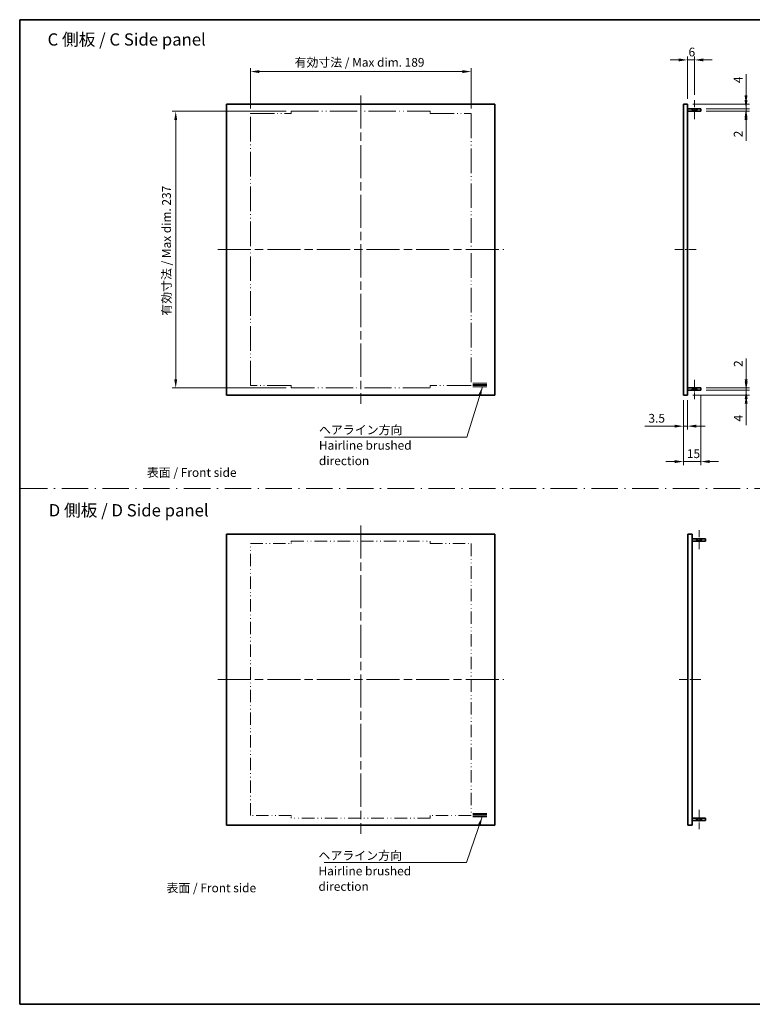
# Model space of a CAD drawing. Units: millimetres. Extents: x 0 to 8271, y 0 to 1405.
# Drawn here: x 3930 to 4558, y 0 to 843 of the extents above; entities that cross this region are included whole.
import ezdxf

# ---------------------------------------------------------------- set-up
doc = ezdxf.new("R2010")
doc.units = ezdxf.units.MM
doc.header["$LTSCALE"] = 5
for name, pattern in [('CHAIN', [0.35429999999999995, 0.2362, -0.0295, 0.0591, -0.0295]), ('DASH_DOT', [0.37, 0.24, -0.06, 0.01, -0.06]), ('DASH_DOUBLE_DOT', [0.43979999999999997, 0.24, -0.06, 0.0098, -0.06, 0.01, -0.06]), ('DASHED', [0.2067, 0.1654, -0.0413]), ('LONG_DASH_DOUBLE_DOT', [0.3345, 0.2362, -0.0295, 0.0049, -0.0295, 0.0049, -0.0295])]:
    doc.linetypes.add(name, pattern=pattern)
doc.layers.get('Defpoints').update_dxf_attribs({"lineweight": 25})
for name, color, linetype, lineweight in [('Border (ISO)', 7, 'Continuous', 35), ('Centerline (ISO)', 131, 'Continuous', 18), ('Dimension (ISO)', 7, 'Continuous', 18), ('Dimension (ISO) @ 1', 7, 'Continuous', 18), ('Hidden (ISO)', 7, 'DASHED', 18), ('Sketch Geometry (ISO)', 7, 'Continuous', 18), ('Symbol (ISO)', 7, 'Continuous', 18), ('Symbol (ISO) @ 1', 7, 'Continuous', 18), ('Visible (ISO)', 7, 'Continuous', 35)]:
    doc.layers.add(name, color=color, linetype=linetype, lineweight=lineweight)
doc.styles.add('Note Text (TK)', font='txt')
doc.dimstyles.new('Default - Method 1b (TK)', dxfattribs={"dimscale": 5, "dimtxt": 2.5, "dimasz": 2.5, "dimexe": 1, "dimexo": 1.499999999999999, "dimgap": 1, "dimtad": 1, "dimtoh": 1, "dimrnd": 1e-08, "dimdsep": 46, "dimtxsty": 'Note Text (TK)', "dimcen": 0.09, "dimdle": 5, "dimclrd": 100, "dimclre": 100, "dimclrt": 7, "dimadec": 1, "dimazin": 1, "dimtfac": 1, "dimtmove": 0, "dimatfit": 3, "dimfxl": 1, "dimtolj": 1, "dimlwd": -1, "dimlwe": -1, "dimarcsym": 0})
doc.dimstyles.new('Default - Method 1b (TK)$7', dxfattribs={"dimscale": 5, "dimtxt": 2.5, "dimasz": 2.5, "dimexe": 1, "dimexo": 1.499999999999999, "dimgap": 1, "dimtad": 1, "dimtoh": 1, "dimrnd": 1e-08, "dimdsep": 46, "dimtxsty": 'Note Text (TK)', "dimcen": 0.09, "dimdle": 5, "dimclrd": 100, "dimclre": 100, "dimclrt": 7, "dimadec": 1, "dimazin": 1, "dimtfac": 1, "dimtmove": 0, "dimatfit": 3, "dimfxl": 1, "dimtolj": 1, "dimlwd": -1, "dimlwe": -1, "dimarcsym": 0})

# ---------------------------------------------------------------- blocks, each defined once
blk = doc.blocks.new('図面枠 tk図枠')
at = {"layer": 'Border (ISO)'}
for p, q in [((14.49999999999999, 289), (405.4999999999999, 289)), ((14.49999999999999, 289), (14.50000000000001, 8.000000000000007)), ((405.4999999999999, 289), (405.4999999999999, 8.000000000000007)), ((14.50000000000001, 8.000000000000007), (405.4999999999999, 8.000000000000007))]:
    blk.add_line(p, q, dxfattribs=at)
blk = doc.blocks.new('*D69')
at = {"layer": 'Defpoints', "color": 0}
for p in [(4498.703386599442, 521.671478878613), (4502.203386599441, 521.671478878613), (4502.203386599441, 494.9934411451054)]:
    blk.add_point(p, dxfattribs=at)
at = {"layer": 'Dimension (ISO)', "color": 100}
for p, q in [((4498.703386599442, 517.171478878613), (4498.703386599442, 491.9934411451054)), ((4502.203386599441, 517.171478878613), (4502.203386599441, 491.9934411451054)), ((4491.203386599441, 494.9934411451054), (4465.686340965829, 494.9934411451054)), ((4502.203386599441, 494.9934411451054), (4498.703386599442, 494.9934411451054)), ((4509.703386599442, 494.9934411451054), (4517.203386599441, 494.9934411451054))]:
    blk.add_line(p, q, dxfattribs=at)
for points in [[(4491.203386599441, 496.2434411451054), (4491.203386599441, 493.7434411451054), (4498.703386599442, 494.9934411451054)], [(4509.703386599442, 496.2434411451054), (4509.703386599442, 493.7434411451054), (4502.203386599441, 494.9934411451054)]]:
    blk.add_solid(points, dxfattribs=at)
at = {"layer": 'Dimension (ISO)', "color": 7, "insert": (4468.686340965827, 501.7434411451054), "char_height": 7.5, "attachment_point": 4, "style": 'Note Text (TK)'}
blk.add_mtext('\\A1;3.5', dxfattribs=at)
blk = doc.blocks.new('*D70')
at = {"layer": 'Defpoints', "color": 0}
for p in [(4513.703386599432, 525.671478878613), (4498.703386599442, 521.671478878613), (4513.703386599432, 464.6714788786129)]:
    blk.add_point(p, dxfattribs=at)
at = {"layer": 'Dimension (ISO)', "color": 100}
for p, q in [((4498.703386599442, 517.171478878613), (4498.703386599442, 461.671478878613)), ((4513.703386599432, 521.171478878613), (4513.703386599432, 461.671478878613)), ((4491.203386599441, 464.6714788786129), (4483.703386599442, 464.6714788786129)), ((4498.703386599442, 464.6714788786129), (4513.703386599432, 464.6714788786129)), ((4521.203386599433, 464.6714788786129), (4528.703386599432, 464.6714788786129))]:
    blk.add_line(p, q, dxfattribs=at)
for points in [[(4491.203386599441, 465.921478878613), (4491.203386599441, 463.421478878613), (4498.703386599442, 464.6714788786129)], [(4521.203386599433, 465.921478878613), (4521.203386599433, 463.421478878613), (4513.703386599432, 464.6714788786129)]]:
    blk.add_solid(points, dxfattribs=at)
at = {"layer": 'Dimension (ISO)', "color": 7, "insert": (4501.601113872164, 471.4214788786129), "char_height": 7.5, "attachment_point": 4, "style": 'Note Text (TK)'}
blk.add_mtext('\\A1;15', dxfattribs=at)
blk = doc.blocks.new('*D75')
at = {"layer": 'Defpoints', "color": 0}
for p in [(4502.203386599441, 770.671478878613), (4513.703386599432, 766.6714788786134), (4552.340369654357, 766.6714788786134)]:
    blk.add_point(p, dxfattribs=at)
at = {"layer": 'Dimension (ISO)', "color": 100}
for p, q in [((4552.340369654357, 778.171478878613), (4552.340369654357, 796.4015925854604)), ((4506.703386599442, 770.671478878613), (4555.340369654357, 770.671478878613)), ((4552.340369654357, 766.6714788786134), (4552.340369654357, 770.671478878613)), ((4518.203386599433, 766.6714788786134), (4555.340369654357, 766.6714788786134)), ((4552.340369654357, 759.1714788786134), (4552.340369654357, 751.6714788786134))]:
    blk.add_line(p, q, dxfattribs=at)
for points in [[(4551.090369654357, 778.171478878613), (4553.590369654357, 778.171478878613), (4552.340369654357, 770.671478878613)], [(4551.090369654357, 759.1714788786134), (4553.590369654357, 759.1714788786134), (4552.340369654357, 766.6714788786134)]]:
    blk.add_solid(points, dxfattribs=at)
at = {"layer": 'Dimension (ISO)', "color": 7, "insert": (4545.590369654357, 788.6714789490976), "char_height": 7.5, "attachment_point": 4, "rotation": 90, "style": 'Note Text (TK)'}
blk.add_mtext('\\A1;4', dxfattribs=at)
blk = doc.blocks.new('*D76')
at = {"layer": 'Defpoints', "color": 0}
for p in [(4513.703386599432, 766.6714788786134), (4513.703386599432, 764.6714788786134), (4552.340369654357, 764.6714788786134)]:
    blk.add_point(p, dxfattribs=at)
at = {"layer": 'Dimension (ISO)', "color": 100}
for p, q in [((4552.340369654357, 774.1714788786135), (4552.340369654357, 781.6714788786135)), ((4518.203386599433, 766.6714788786134), (4555.340369654357, 766.6714788786134)), ((4518.203386599433, 764.6714788786134), (4555.340369654357, 764.6714788786134)), ((4552.340369654357, 766.6714788786134), (4552.340369654357, 764.6714788786134)), ((4552.340369654357, 757.1714788786135), (4552.340369654357, 739.3248879047526))]:
    blk.add_line(p, q, dxfattribs=at)
for points in [[(4551.090369654357, 774.1714788786135), (4553.590369654357, 774.1714788786135), (4552.340369654357, 766.6714788786134)], [(4551.090369654357, 757.1714788786135), (4553.590369654357, 757.1714788786135), (4552.340369654357, 764.6714788786134)]]:
    blk.add_solid(points, dxfattribs=at)
at = {"layer": 'Dimension (ISO)', "color": 7, "insert": (4545.590369654357, 742.3248879047532), "char_height": 7.5, "attachment_point": 4, "rotation": 90, "style": 'Note Text (TK)'}
blk.add_mtext('\\A1;2', dxfattribs=at)
blk = doc.blocks.new('*D77')
at = {"layer": 'Defpoints', "color": 0}
for p in [(4513.703386599432, 525.671478878613), (4502.203386599441, 521.671478878613), (4552.430633396401, 521.671478878613)]:
    blk.add_point(p, dxfattribs=at)
at = {"layer": 'Dimension (ISO)', "color": 100}
for p, q in [((4552.430633396401, 533.171478878613), (4552.430633396401, 540.671478878613)), ((4518.203386599433, 525.671478878613), (4555.430633396401, 525.671478878613)), ((4552.430633396401, 525.671478878613), (4552.430633396401, 521.671478878613)), ((4506.703386599442, 521.671478878613), (4555.430633396401, 521.671478878613)), ((4552.430633396401, 514.171478878613), (4552.430633396401, 495.9413651717644))]:
    blk.add_line(p, q, dxfattribs=at)
for points in [[(4551.180633396401, 533.171478878613), (4553.680633396401, 533.171478878613), (4552.430633396401, 525.671478878613)], [(4551.180633396401, 514.171478878613), (4553.680633396401, 514.171478878613), (4552.430633396401, 521.671478878613)]]:
    blk.add_solid(points, dxfattribs=at)
at = {"layer": 'Dimension (ISO)', "color": 7, "insert": (4545.680633396401, 498.9413651717652), "char_height": 7.5, "attachment_point": 4, "rotation": 90, "style": 'Note Text (TK)'}
blk.add_mtext('\\A1;4', dxfattribs=at)
blk = doc.blocks.new('*D78')
at = {"layer": 'Defpoints', "color": 0}
for p in [(4513.703386599432, 527.6714788786129), (4513.703386599432, 525.671478878613), (4552.430633396401, 525.671478878613)]:
    blk.add_point(p, dxfattribs=at)
at = {"layer": 'Dimension (ISO)', "color": 100}
for p, q in [((4552.430633396401, 535.171478878613), (4552.430633396401, 553.0180698524726)), ((4518.203386599433, 527.6714788786129), (4555.430633396401, 527.6714788786129)), ((4518.203386599433, 525.671478878613), (4555.430633396401, 525.671478878613)), ((4552.430633396401, 525.671478878613), (4552.430633396401, 527.6714788786129)), ((4552.430633396401, 518.171478878613), (4552.430633396401, 510.6714788786129))]:
    blk.add_line(p, q, dxfattribs=at)
for points in [[(4551.180633396401, 535.171478878613), (4553.680633396401, 535.171478878613), (4552.430633396401, 527.6714788786129)], [(4551.180633396401, 518.171478878613), (4553.680633396401, 518.171478878613), (4552.430633396401, 525.671478878613)]]:
    blk.add_solid(points, dxfattribs=at)
at = {"layer": 'Dimension (ISO)', "color": 7, "insert": (4545.680633396401, 545.6714789433826), "char_height": 7.5, "attachment_point": 4, "rotation": 90, "style": 'Note Text (TK)'}
blk.add_mtext('\\A1;2', dxfattribs=at)
blk = doc.blocks.new('*D81')
at = {"layer": 'Defpoints', "color": 0}
for p in [(4508.203386599428, 808.5615590916509), (4502.203386599441, 770.671478878613), (4508.203386599428, 774.1714788786135)]:
    blk.add_point(p, dxfattribs=at)
at = {"layer": 'Dimension (ISO)', "color": 100}
for p, q in [((4502.203386599441, 775.171478878613), (4502.203386599441, 811.5615590916508)), ((4508.203386599428, 778.6714788786134), (4508.203386599428, 811.5615590916508)), ((4494.703386599442, 808.5615590916509), (4487.203386599442, 808.5615590916509)), ((4502.203386599441, 808.5615590916509), (4508.203386599428, 808.5615590916509)), ((4515.703386599429, 808.5615590916509), (4523.203386599429, 808.5615590916509))]:
    blk.add_line(p, q, dxfattribs=at)
for points in [[(4494.703386599442, 809.8115590916508), (4494.703386599442, 807.3115590916509), (4502.203386599441, 808.5615590916509)], [(4515.703386599429, 809.8115590916508), (4515.703386599429, 807.3115590916509), (4508.203386599428, 808.5615590916509)]]:
    blk.add_solid(points, dxfattribs=at)
at = {"layer": 'Dimension (ISO)', "color": 7, "insert": (4503.072704781253, 815.311559091651), "char_height": 7.5, "attachment_point": 4, "style": 'Note Text (TK)'}
blk.add_mtext('\\A1;6', dxfattribs=at)
blk = doc.blocks.new('*D82')
at = {"layer": 'Defpoints', "color": 0}
for p in [(4316.696008109758, 798.5714788786134), (4127.696008109758, 762.571478878613), (4316.696008109758, 762.5714788786134)]:
    blk.add_point(p, dxfattribs=at)
at = {"layer": 'Dimension (ISO)', "color": 100}
for p, q in [((4127.696008109758, 767.071478878613), (4127.696008109758, 801.5714788786134)), ((4316.696008109758, 767.0714788786134), (4316.696008109758, 801.5714788786134)), ((4135.196008109758, 798.5714788786134), (4309.196008109759, 798.5714788786134))]:
    blk.add_line(p, q, dxfattribs=at)
for points in [[(4135.196008109758, 799.8214788786134), (4135.196008109758, 797.3214788786134), (4127.696008109758, 798.5714788786134)], [(4309.196008109759, 799.8214788786134), (4309.196008109759, 797.3214788786134), (4316.696008109758, 798.5714788786134)]]:
    blk.add_solid(points, dxfattribs=at)
at = {"layer": 'Dimension (ISO)', "color": 7, "insert": (4165.57460214385, 806.489549333159), "char_height": 7.5, "attachment_point": 4, "style": 'Note Text (TK)'}
blk.add_mtext('\\A1;\\fＭＳ Ｐゴシック|b0|i0;\\H7.4619;有効寸法 / Max dim. 189', dxfattribs=at)
blk = doc.blocks.new('*D83')
at = {"layer": 'Defpoints', "color": 0}
for p in [(4162.696008109758, 764.6714788786134), (4063.696008109759, 527.6714788786129), (4162.696008109758, 527.6714788786129)]:
    blk.add_point(p, dxfattribs=at)
at = {"layer": 'Dimension (ISO)', "color": 100}
for p, q in [((4158.196008109758, 764.6714788786134), (4060.696008109759, 764.6714788786134)), ((4063.696008109759, 757.1714788786135), (4063.696008109759, 535.171478878613)), ((4158.196008109758, 527.6714788786129), (4060.696008109759, 527.6714788786129))]:
    blk.add_line(p, q, dxfattribs=at)
for points in [[(4062.446008109758, 757.1714788786135), (4064.946008109759, 757.1714788786135), (4063.696008109759, 764.6714788786134)], [(4062.446008109758, 535.171478878613), (4064.946008109759, 535.171478878613), (4063.696008109759, 527.6714788786129)]]:
    blk.add_solid(points, dxfattribs=at)
at = {"layer": 'Dimension (ISO)', "color": 7, "insert": (4055.777937655213, 589.5924700717953), "char_height": 7.5, "attachment_point": 4, "rotation": 90, "style": 'Note Text (TK)'}
blk.add_mtext('\\A1;\\fＭＳ Ｐゴシック|b0|i0;\\H7.4619;有効寸法 / Max dim. 237', dxfattribs=at)

msp = doc.modelspace()

# ---------------------------------------------------------------- linework, layer by layer
at = {"layer": 'Centerline (ISO)', "linetype": 'CHAIN', "ltscale": 23.99096870422363}
for p, q in [((4222.196008109758, 778.171478878613), (4222.196008109758, 514.1714788786134)), ((4099.696008109758, 646.1714788786134), (4344.696008109758, 646.1714788786134)), ((4222.196008109646, 410.0027549321075), (4222.196008109646, 146.002754932108)), ((4099.696008109646, 278.0027549321076), (4344.696008109646, 278.0027549321076))]:
    msp.add_line(p, q, dxfattribs=at)
at = {"layer": 'Centerline (ISO)', "linetype": 'CHAIN', "ltscale": 6.074500560760498}
for p, q in [((4508.203386599428, 757.7714788786133), (4508.203386599428, 774.1714788786135)), ((4508.203386599428, 534.5714788786131), (4508.203386599428, 518.171478878613)), ((4512.035095809342, 389.6027549321079), (4512.035095809342, 406.002754932108)), ((4512.035095809342, 166.4027549321076), (4512.035095809342, 150.0027549321075))]:
    msp.add_line(p, q, dxfattribs=at)
at = {"layer": 'Centerline (ISO)', "linetype": 'CHAIN', "ltscale": 6.852345943450927}
for p, q in [((4491.203386599441, 646.171478878613), (4509.703386599442, 646.171478878613)), ((4495.035095809355, 278.0027549321076), (4513.535095809355, 278.0027549321076))]:
    msp.add_line(p, q, dxfattribs=at)
at = {"layer": 'Hidden (ISO)', "ltscale": 1.256935596466064}
for p, q in [((4506.603386599429, 765.2714788786133), (4505.203386599428, 766.6714788786134)), ((4509.803386599429, 765.2714788786133), (4511.203386599428, 766.6714788786134)), ((4506.603386599429, 527.0714788786131), (4505.203386599428, 525.671478878613)), ((4509.803386599429, 527.0714788786131), (4511.203386599428, 525.671478878613)), ((4510.435095809344, 397.1027549321079), (4509.035095809342, 398.502754932108)), ((4513.635095809342, 397.1027549321079), (4515.035095809342, 398.502754932108)), ((4510.435095809344, 158.9027549321076), (4509.035095809342, 157.5027549321075)), ((4513.635095809342, 158.9027549321076), (4515.035095809342, 157.5027549321075))]:
    msp.add_line(p, q, dxfattribs=at)
at = {"layer": 'Hidden (ISO)', "ltscale": 3.191249847412109}
for p, q in [((4509.803386599429, 765.2714788786133), (4506.603386599429, 765.2714788786133)), ((4506.603386599429, 527.0714788786131), (4509.803386599429, 527.0714788786131)), ((4513.635095809342, 397.1027549321079), (4510.435095809344, 397.1027549321079)), ((4510.435095809344, 158.9027549321076), (4513.635095809342, 158.9027549321076))]:
    msp.add_line(p, q, dxfattribs=at)
at = {"layer": 'Hidden (ISO)', "ltscale": 0.3808393180370331}
for p, q in [((4506.603386599429, 764.6714788786134), (4506.603386599429, 765.2714788786133)), ((4509.803386599429, 764.6714788786134), (4509.803386599429, 765.2714788786133)), ((4506.603386599429, 527.6714788786129), (4506.603386599429, 527.0714788786131)), ((4509.803386599429, 527.6714788786129), (4509.803386599429, 527.0714788786131)), ((4510.435095809344, 396.502754932108), (4510.435095809344, 397.1027549321079)), ((4513.635095809342, 396.502754932108), (4513.635095809342, 397.1027549321079)), ((4510.435095809344, 159.5027549321075), (4510.435095809344, 158.9027549321076)), ((4513.635095809342, 159.5027549321075), (4513.635095809342, 158.9027549321076))]:
    msp.add_line(p, q, dxfattribs=at)
at = {"layer": 'Hidden (ISO)', "ltscale": 1.269697785377502}
for p, q in [((4506.703386599407, 766.6714788786134), (4506.703386599407, 764.6714788786134)), ((4506.973886599407, 766.6714788786134), (4506.973886599407, 764.6714788786134)), ((4509.432886599406, 766.6714788786134), (4509.432886599406, 764.6714788786134)), ((4509.703386599407, 764.6714788786134), (4509.703386599407, 766.6714788786134)), ((4506.703386599407, 527.6714788786129), (4506.703386599407, 525.671478878613)), ((4506.973886599407, 527.6714788786129), (4506.973886599407, 525.671478878613)), ((4509.432886599406, 527.6714788786129), (4509.432886599406, 525.671478878613)), ((4509.703386599407, 525.671478878613), (4509.703386599407, 527.6714788786129)), ((4510.53509580932, 398.502754932108), (4510.53509580932, 396.502754932108)), ((4510.805595809321, 398.502754932108), (4510.805595809321, 396.502754932108)), ((4513.264595809322, 398.502754932108), (4513.264595809322, 396.502754932108)), ((4513.53509580932, 396.502754932108), (4513.53509580932, 398.502754932108)), ((4510.53509580932, 159.5027549321075), (4510.53509580932, 157.5027549321075)), ((4510.805595809321, 159.5027549321075), (4510.805595809321, 157.5027549321075)), ((4513.264595809322, 159.5027549321075), (4513.264595809322, 157.5027549321075)), ((4513.53509580932, 157.5027549321075), (4513.53509580932, 159.5027549321075))]:
    msp.add_line(p, q, dxfattribs=at)
at = {"layer": 'Sketch Geometry (ISO)', "color": 131, "linetype": 'LONG_DASH_DOUBLE_DOT', "ltscale": 17.43896293640136}
for p, q in [((4127.696008109758, 762.5714788786134), (4162.696008109758, 762.5714788786134)), ((4281.696008109758, 762.5714788786134), (4316.696008109758, 762.5714788786134)), ((4162.696008109758, 529.7714788786134), (4127.696008109758, 529.7714788786134)), ((4316.696008109758, 529.7714788786134), (4281.696008109758, 529.7714788786134))]:
    msp.add_line(p, q, dxfattribs=at)
at = {"layer": 'Sketch Geometry (ISO)', "color": 131, "linetype": 'LONG_DASH_DOUBLE_DOT', "ltscale": 17.84523391723633}
for p, q in [((4127.696008109758, 529.7714788786134), (4127.696008109758, 762.571478878613)), ((4316.696008109758, 762.5714788786134), (4316.696008109758, 529.7714788786134))]:
    msp.add_line(p, q, dxfattribs=at)
at = {"layer": 'Sketch Geometry (ISO)', "color": 131, "linetype": 'LONG_DASH_DOUBLE_DOT', "ltscale": 0.823788046836853}
for p, q in [((4162.696008109758, 762.5714788786134), (4162.696008109758, 764.6714788786134)), ((4281.696008109758, 764.6714788786134), (4281.696008109758, 762.5714788786134)), ((4162.696008109758, 527.6714788786129), (4162.696008109758, 529.7714788786134)), ((4281.696008109758, 529.7714788786134), (4281.696008109758, 527.6714788786129))]:
    msp.add_line(p, q, dxfattribs=at)
at = {"layer": 'Sketch Geometry (ISO)', "color": 131, "linetype": 'LONG_DASH_DOUBLE_DOT', "ltscale": 19.76415824890137}
for p, q in [((4162.696008109758, 764.6714788786129), (4281.696008109758, 764.6714788786129)), ((4281.696008109758, 527.6714788786129), (4162.696008109758, 527.6714788786129))]:
    msp.add_line(p, q, dxfattribs=at)
at = {"layer": 'Sketch Geometry (ISO)'}
for p, q in [((4318.196008109758, 531.6714788786135), (4330.196008109759, 531.6714788786135)), ((4318.196008109758, 530.6714788786134), (4330.196008109759, 530.6714788786134)), ((4318.196008109758, 529.6714788786134), (4330.196008109759, 529.6714788786134)), ((4330.196008109759, 528.6714788786134), (4318.196008109758, 528.6714788786134)), ((4318.196008109645, 163.502754932108), (4330.196008109646, 163.502754932108)), ((4318.196008109645, 162.502754932108), (4330.196008109646, 162.502754932108)), ((4318.196008109645, 161.502754932108), (4330.196008109646, 161.502754932108)), ((4330.196008109646, 160.502754932108), (4318.196008109645, 160.502754932108))]:
    msp.add_line(p, q, dxfattribs=at)
at = {"layer": 'Sketch Geometry (ISO)', "color": 131, "linetype": 'DASH_DOT', "ltscale": 18.87060928344726}
msp.add_line((3931.084815256932, 441.4879145283235), (5104.081940843813, 441.4879145283235), dxfattribs=at)
at = {"layer": 'Sketch Geometry (ISO)', "color": 131, "linetype": 'DASH_DOUBLE_DOT', "ltscale": 0.6265270113945008}
for p, q in [((4162.696008109645, 394.4027549321077), (4162.696008109645, 396.5027549321076)), ((4281.696008109646, 396.502754932108), (4281.696008109646, 394.4027549321081)), ((4162.696008109645, 159.502754932108), (4162.696008109645, 161.6027549321079)), ((4281.696008109646, 161.6027549321079), (4281.696008109646, 159.502754932108))]:
    msp.add_line(p, q, dxfattribs=at)
at = {"layer": 'Sketch Geometry (ISO)', "color": 131, "linetype": 'DASH_DOUBLE_DOT', "ltscale": 9.019250869750977}
for p, q in [((4162.696008109645, 396.5027549321076), (4281.696008109646, 396.502754932108)), ((4281.696008109646, 159.502754932108), (4162.696008109645, 159.502754932108))]:
    msp.add_line(p, q, dxfattribs=at)
at = {"layer": 'Sketch Geometry (ISO)', "color": 131, "linetype": 'DASH_DOUBLE_DOT', "ltscale": 8.842403411865234}
for p, q in [((4127.696008109646, 394.4027549321077), (4162.696008109645, 394.4027549321077)), ((4281.696008109646, 394.4027549321081), (4316.696008109646, 394.4027549321081)), ((4162.696008109645, 161.6027549321079), (4127.696008109646, 161.6027549321079)), ((4316.696008109646, 161.6027549321079), (4281.696008109646, 161.6027549321079))]:
    msp.add_line(p, q, dxfattribs=at)
at = {"layer": 'Sketch Geometry (ISO)', "color": 131, "linetype": 'DASH_DOUBLE_DOT', "ltscale": 8.822192192077637}
for p, q in [((4127.696008109646, 161.6027549321079), (4127.696008109646, 394.4027549321077)), ((4316.696008109646, 394.4027549321081), (4316.696008109646, 161.6027549321079))]:
    msp.add_line(p, q, dxfattribs=at)
at = {"layer": 'Visible (ISO)'}
for p, q in [((4107.196008109759, 770.671478878613), (4107.196008109759, 521.6714788786134)), ((4337.196008109759, 770.671478878613), (4107.196008109759, 770.671478878613)), ((4337.196008109759, 521.6714788786134), (4337.196008109759, 770.671478878613)), ((4498.703386599442, 770.671478878613), (4502.203386599441, 770.671478878613)), ((4498.703386599442, 521.671478878613), (4498.703386599442, 770.671478878613)), ((4502.203386599441, 521.671478878613), (4502.203386599441, 770.671478878613)), ((4502.203386599432, 766.6714788786134), (4513.703386599432, 766.6714788786134)), ((4502.203386599432, 764.6714788786134), (4513.703386599432, 764.6714788786134)), ((4513.703386599432, 764.6714788786134), (4513.703386599432, 766.6714788786134)), ((4502.203386599432, 527.6714788786129), (4513.703386599432, 527.6714788786129)), ((4502.203386599432, 525.671478878613), (4513.703386599432, 525.671478878613)), ((4513.703386599432, 525.671478878613), (4513.703386599432, 527.6714788786129)), ((4107.196008109759, 521.6714788786134), (4337.196008109759, 521.6714788786134)), ((4498.703386599442, 521.671478878613), (4502.203386599441, 521.671478878613)), ((4107.196008109645, 402.5027549321079), (4107.196008109645, 153.502754932108)), ((4337.196008109645, 402.5027549321079), (4107.196008109645, 402.5027549321079)), ((4337.196008109645, 153.502754932108), (4337.196008109645, 402.5027549321075)), ((4502.535095809355, 402.5027549321075), (4506.035095809354, 402.5027549321075)), ((4502.535095809355, 153.5027549321075), (4502.535095809355, 402.5027549321075)), ((4506.035095809354, 153.5027549321075), (4506.035095809354, 402.5027549321075)), ((4506.035095809346, 398.502754932108), (4517.535095809345, 398.502754932108)), ((4506.035095809346, 396.502754932108), (4517.535095809345, 396.502754932108)), ((4517.535095809345, 396.502754932108), (4517.535095809345, 398.502754932108)), ((4107.196008109645, 153.502754932108), (4337.196008109645, 153.502754932108)), ((4502.535095809355, 153.5027549321075), (4506.035095809354, 153.5027549321075)), ((4506.035095809346, 159.5027549321075), (4517.535095809345, 159.5027549321075)), ((4506.035095809346, 157.5027549321075), (4517.535095809345, 157.5027549321075)), ((4517.535095809345, 157.5027549321075), (4517.535095809345, 159.5027549321075))]:
    msp.add_line(p, q, dxfattribs=at)

# ---------------------------------------------------------------- block references
at = {"xscale": 3, "yscale": 3, "zscale": 3}
msp.add_blockref('図面枠 tk図枠', (3886.500000110876, -24), dxfattribs=at)

# ---------------------------------------------------------------- texts
at = {"layer": 'Symbol (ISO)', "color": 7, "style": 'Note Text (TK)'}
for s, insert, char_height, width, attachment_point, line_spacing_factor in [('{\\fＭＳ Ｐゴシック|b0|i0;\\H10.5000;C 側板 / C Side panel}', (3953.893510964115, 826.0597704827405), 10.49999982118606, 146.8771934509277, 4, 1.5), ('{\\fＭＳ Ｐゴシック|b0|i0;ヘアライン方向\\P\\fＭＳ Ｐゴシック|b0|i0;Hairline brushed direction}', (4186.366493220459, 495.5708595816445), 7.5, 119.3859672546387, 1, 1.058181881904602), ('{\\fＭＳ Ｐゴシック|b0|i0;表面 / Front side}', (4038.938194600282, 455.3194913285515), 7.5, 82.41228103637695, 4, 1.5), ('{\\fＭＳ Ｐゴシック|b0|i0;\\H10.5000;D 側板 / D Side panel}', (3954.887515361901, 422.965810207309), 10.49999982118606, 146.3859701156616, 4, 1.5), ('{\\fＭＳ Ｐゴシック|b0|i0;ヘアライン方向\\P\\fＭＳ Ｐゴシック|b0|i0;Hairline brushed direction}', (4185.986312441666, 131.1383216394079), 7.5, 119.3859672546387, 1, 1.058181881904602), ('{\\fＭＳ Ｐゴシック|b0|i0;表面 / Front side}', (4055.711611126294, 99.65311601328767), 7.5, 82.41228103637695, 4, 1.5)]:
    msp.add_mtext(s, dxfattribs=dict(at, insert=insert, char_height=char_height, width=width, attachment_point=attachment_point, line_spacing_factor=line_spacing_factor))

# ---------------------------------------------------------------- dimensions: what is measured, and where the dimension line sits
at = {"layer": 'Dimension (ISO) @ 1', "color": 100}
dim = msp.add_linear_dim(base=(4316.696008109758, 798.5714788786134), p1=(4127.696008109758, 762.571478878613), p2=(4316.696008109758, 762.5714788786134), text='\\fＭＳ Ｐゴシック|b0|i0;\\H7.4619;有効寸法 / Max dim. <>', dimstyle='Default - Method 1b (TK)', override={"dimscale": 1, "dimtxt": 7.5, "dimasz": 7.5, "dimexe": 3, "dimexo": 4.499999999999999, "dimgap": 3, "dimtoh": 0, "dimdec": 2, "dimcen": 0.27, "dimtol": 0, "dimlim": 0, "dimtp": 0, "dimtm": 0, "dimtdec": 2, "dimtix": 0, "dimtofl": 0, "dimtmove": 0, "dimatfit": 1}, dxfattribs=at)
dim.commit()
dim.dimension.update_dxf_attribs({"geometry": '*D82', "text_midpoint": (4222.196008109758, 798.5714788786134), "dimtype": 128})
dim = msp.add_linear_dim(base=(4508.203386599428, 808.5615590916509), p1=(4502.203386599441, 770.671478878613), p2=(4508.203386599428, 774.1714788786135), dimstyle='Default - Method 1b (TK)', override={"dimscale": 1, "dimtxt": 7.5, "dimasz": 7.5, "dimexe": 3, "dimexo": 4.499999999999999, "dimgap": 3, "dimtoh": 0, "dimdec": 2, "dimcen": 0.27, "dimtol": 0, "dimlim": 0, "dimtp": 0, "dimtm": 0, "dimtdec": 2, "dimtix": 0, "dimtofl": 1, "dimtmove": 0, "dimatfit": 1}, dxfattribs=at)
dim.commit()
dim.dimension.update_dxf_attribs({"geometry": '*D81', "text_midpoint": (4505.203386599435, 808.5615590916509), "dimtype": 128})
for base, p1, p2, angle, override, picture, middle in [((4552.340369654357, 766.6714788786134), (4502.203386599441, 770.671478878613), (4513.703386599432, 766.6714788786134), 90, {"dimscale": 1, "dimtxt": 7.5, "dimasz": 7.5, "dimexe": 3, "dimexo": 4.499999999999999, "dimgap": 3, "dimtoh": 0, "dimdec": 2, "dimcen": 0.27, "dimtol": 0, "dimlim": 0, "dimtp": 0, "dimtm": 0, "dimtdec": 2, "dimtix": 0, "dimtofl": 1, "dimtmove": 0, "dimatfit": 1}, '*D75', (4552.340369654357, 791.0365357672795)), ((4552.340369654357, 764.6714788786134), (4513.703386599432, 766.6714788786134), (4513.703386599432, 764.6714788786134), 90, {"dimscale": 1, "dimtxt": 7.5, "dimasz": 7.5, "dimexe": 3, "dimexo": 4.499999999999999, "dimgap": 3, "dimtoh": 0, "dimcen": 0.27, "dimtix": 0, "dimtofl": 1, "dimtmove": 0, "dimatfit": 1}, '*D76', (4552.340369654357, 744.4981833592987)), ((4552.430633396401, 525.671478878613), (4513.703386599432, 527.6714788786129), (4513.703386599432, 525.671478878613), 90, {"dimscale": 1, "dimtxt": 7.5, "dimasz": 7.5, "dimexe": 3, "dimexo": 4.499999999999999, "dimgap": 3, "dimtoh": 0, "dimdec": 2, "dimcen": 0.27, "dimtol": 0, "dimlim": 0, "dimtp": 0, "dimtm": 0, "dimtdec": 2, "dimtix": 0, "dimtofl": 1, "dimtmove": 0, "dimatfit": 1}, '*D78', (4552.430633396401, 547.8447743979281)), ((4552.430633396401, 521.671478878613), (4513.703386599432, 525.671478878613), (4502.203386599441, 521.671478878613), 90, {"dimscale": 1, "dimtxt": 7.5, "dimasz": 7.5, "dimexe": 3, "dimexo": 4.499999999999999, "dimgap": 3, "dimtoh": 0, "dimdec": 2, "dimcen": 0.27, "dimtol": 0, "dimlim": 0, "dimtp": 0, "dimtm": 0, "dimtdec": 2, "dimtix": 0, "dimtofl": 1, "dimtmove": 0, "dimatfit": 1}, '*D77', (4552.430633396401, 501.306421989947)), ((4513.703386599432, 464.6714788786129), (4498.703386599442, 521.671478878613), (4513.703386599432, 525.671478878613), 180, {"dimscale": 1, "dimtxt": 7.5, "dimasz": 7.5, "dimexe": 3, "dimexo": 4.499999999999999, "dimgap": 3, "dimtoh": 0, "dimdec": 2, "dimcen": 0.27, "dimtol": 0, "dimlim": 0, "dimtp": 0, "dimtm": 0, "dimtdec": 2, "dimtix": 0, "dimtofl": 1, "dimtmove": 0, "dimatfit": 1}, '*D70', (4506.203386599437, 464.6714788786129)), ((4502.203386599441, 494.9934411451054), (4498.703386599442, 521.671478878613), (4502.203386599441, 521.671478878613), 180, {"dimscale": 1, "dimtxt": 7.5, "dimasz": 7.5, "dimexe": 3, "dimexo": 4.499999999999999, "dimgap": 3, "dimtoh": 0, "dimdec": 2, "dimcen": 0.27, "dimtol": 0, "dimlim": 0, "dimtp": 0, "dimtm": 0, "dimtdec": 2, "dimtix": 0, "dimtofl": 1, "dimtmove": 0, "dimatfit": 1}, '*D69', (4474.694863693101, 494.9934411451054))]:
    dim = msp.add_linear_dim(base=base, p1=p1, p2=p2, angle=angle, dimstyle='Default - Method 1b (TK)', override=override, dxfattribs=at)
    dim.commit()
    dim.dimension.update_dxf_attribs({"geometry": picture, "text_midpoint": middle, "dimtype": 128})
dim = msp.add_linear_dim(base=(4063.696008109759, 527.6714788786129), p1=(4162.696008109758, 764.6714788786134), p2=(4162.696008109758, 527.6714788786129), angle=90, text='\\fＭＳ Ｐゴシック|b0|i0;\\H7.4619;有効寸法 / Max dim. <>', dimstyle='Default - Method 1b (TK)', override={"dimscale": 1, "dimtxt": 7.5, "dimasz": 7.5, "dimexe": 3, "dimexo": 4.499999999999999, "dimgap": 3, "dimtoh": 0, "dimdec": 2, "dimcen": 0.27, "dimtol": 0, "dimlim": 0, "dimtp": 0, "dimtm": 0, "dimtdec": 2, "dimtix": 0, "dimtofl": 0, "dimtmove": 0, "dimatfit": 1}, dxfattribs=at)
dim.commit()
dim.dimension.update_dxf_attribs({"geometry": '*D83', "text_midpoint": (4063.696008109759, 646.1714788786134), "dimtype": 128})

# ---------------------------------------------------------------- leaders
at = {"layer": 'Symbol (ISO) @ 1', "color": 100, "annotation_type": 0, "has_hookline": 1, "hookline_direction": 1, "text_width": 114.5880681818182}
for points in [[(4326.418911684544, 528.6714788786134), (4313.252460475097, 485.708076843219), (4305.752460475098, 485.708076843219)], [(4326.246818244039, 160.502754932108), (4312.872279696304, 121.2755389009823), (4305.372279696305, 121.2755389009823)]]:
    msp.add_leader(points, dimstyle='Default - Method 1b (TK)$7', override={"dimscale": 1, "dimtxt": 7.5, "dimasz": 7.5, "dimgap": 0, "dimtad": 1}, dxfattribs=at)

doc.saveas('drawing.dxf')
